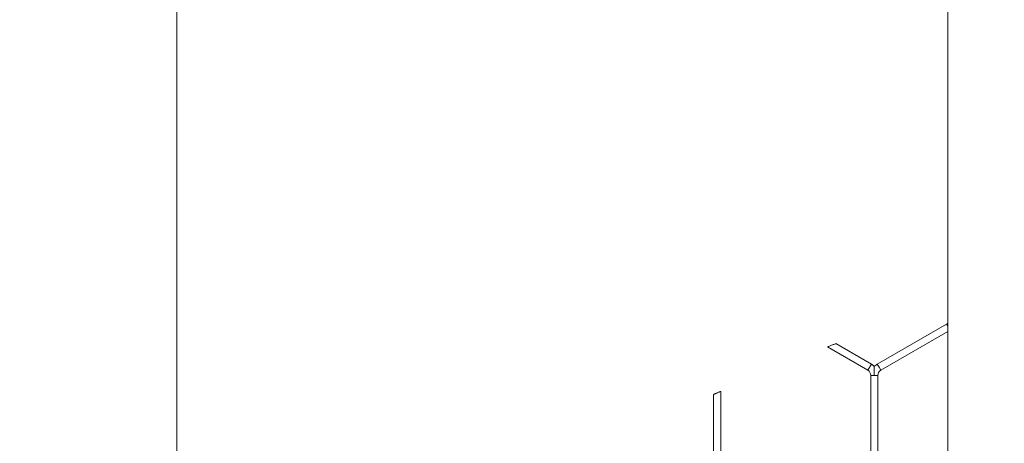
# Model space of a CAD drawing. Units: inches. Extents: x 0.3 to 16.8, y 0.2 to 10.8.
# Drawn here: x 10.8 to 11, y 4.7 to 4.7 of the extents above; entities that cross this region are included whole.
import ezdxf

# ---------------------------------------------------------------- set-up
doc = ezdxf.new("R2010")
doc.units = ezdxf.units.IN
doc.header["$MEASUREMENT"] = 0
doc.header["$PDSIZE"] = -1
doc.linetypes.add('SLD-Solid', pattern=[0])
doc.layers.add('LAYER_1', color=7, linetype='SLD-Solid', lineweight=35)
doc.styles.add('SLDTEXTSTYLE1', font='ARIALBD.TTF', dxfattribs={"width": 0.948})
doc.dimstyles.new('SLDDIMSTYLE1', dxfattribs={"dimtxt": 0.121337890625, "dimasz": 0.188, "dimexe": 0, "dimexo": 0.0625, "dimgap": 0.03033447265625, "dimtad": 0, "dimtih": 1, "dimtoh": 1, "dimdec": 1, "dimlfac": 50, "dimrnd": 1e-09, "dimzin": 12, "dimdsep": 46, "dimtxsty": 'SLDTEXTSTYLE1', "dimsah": 1, "dimcen": 0.09, "dimadec": 0, "dimazin": 3, "dimtfac": 1, "dimtdec": 1, "dimtofl": 0, "dimtmove": 0, "dimatfit": 3, "dimfxl": 1, "dimfrac": 2, "dimtolj": 1, "dimtzin": 12, "dimarcsym": 0})

# ---------------------------------------------------------------- blocks, each defined once
blk = doc.blocks.new('_D_10')
at = {"layer": 'Defpoints', "color": 0}
for p in [(4.685314746793726, 7.822809520440388), (4.685314746793726, 4.094237893304249), (16.34673206962635, 4.093844192516757)]:
    blk.add_point(p, dxfattribs=at)
at = {"layer": 'LAYER_1', "color": 0, "lineweight": -2}
for p, q in [((4.685314746793726, 4.156737893304249), (4.685314746793726, 7.822809520440647)), ((4.873314746793725, 7.822809520440647), (10.30584872111841, 7.822809520440647)), ((16.15873206962635, 7.822809520440647), (10.73495337639185, 7.822809520440647)), ((16.34673206962635, 4.156344192516757), (16.34673206962635, 7.822809520440647))]:
    blk.add_line(p, q, dxfattribs=at)
at = {"layer": 'LAYER_1', "color": 0}
for points in [[(4.873314746793725, 7.854142853773981), (4.873314746793725, 7.791476187107314), (4.685314746793726, 7.822809520440647)], [(16.15873206962635, 7.791476187107314), (16.15873206962635, 7.854142853773981), (16.34673206962635, 7.822809520440647)]]:
    blk.add_solid(points, dxfattribs=at)
at = {"layer": 'LAYER_1', "color": 0, "lineweight": 0, "insert": (10.52040104875513, 7.884813182550023), "char_height": 0.121337890625, "attachment_point": 2, "style": 'SLDTEXTSTYLE1'}
blk.add_mtext('\\A1;583.1', dxfattribs=at)

msp = doc.modelspace()

# ---------------------------------------------------------------- linework, layer by layer
at = {"color": 7, "linetype": 'SLD-Solid', "lineweight": 0}
for p, q in [((10.85122025851058, 4.467943495140796), (10.85122025851059, 6.033726239761087)), ((10.94933049473106, 6.033726239761087), (10.94933049473105, 4.467942544985859)), ((10.94915785693577, 4.699088199951442), (10.94035785693577, 4.694007517582573)), ((10.94933049473105, 4.698789182518709), (10.94915785693577, 4.699088199951442)), ((10.94080785693577, 4.693228094719167), (10.94933049473105, 4.698148641944478)), ((10.93960785693577, 4.694007517582572), (10.9350851147285, 4.696618724013417)), ((10.93401700007235, 4.696196169813127), (10.93915785693577, 4.693228094719167)), ((10.93960785693577, 4.694007517582572), (10.93915785693577, 4.693228094719167)), ((10.94058285693577, 4.69361780615087), (10.94035785693577, 4.694007517582573)), ((10.94080785693577, 4.693228094719167), (10.94058285693577, 4.69361780615087)), ((10.93953285693577, 4.692578575666328), (10.93953285693577, 4.682417210928591)), ((10.93998285693577, 4.692578575666328), (10.93953285693577, 4.692578575666329)), ((10.94043285693578, 4.692578575666329), (10.93998285693577, 4.692578575666328)), ((10.94043285693578, 4.682417210928591), (10.94043285693578, 4.692578575666329)), ((10.92043285693577, 4.682417210928591), (10.92043285693577, 4.690547761397339)), ((10.91953285693577, 4.69015365883783), (10.91953285693577, 4.682417210928591))]:
    msp.add_line(p, q, dxfattribs=at)
for centre, radius, start, end in [((10.94878285693577, 4.699737719004279), 0.0007499999999999845, 300.0000000001594, 316.9017987506962), ((10.93878285693577, 4.692578575666329), 0.0007500000000000284, 0, 59.99999999999282), ((10.93878285693577, 4.692578575666329), 0.001650000000000248, 43.22374455961739, 60.00000000004646), ((10.94118285693577, 4.692578575666329), 0.001649999999999595, 119.9999999999844, 136.8017009702559), ((10.94118285693577, 4.692578575666329), 0.0007499999999990964, 120.0000000000411, 180)]:
    msp.add_arc(centre, radius, start, end, dxfattribs=at)
for points, knots in [([(10.93401700007236, 4.696196169813128), (10.9340212819176, 4.696197859597922), (10.93402983133935, 4.696201233536501), (10.93409421019175, 4.696226631969966), (10.93420044790348, 4.696268519516589), (10.93435638226869, 4.696329944206628), (10.93455765610469, 4.696409119753199), (10.93475803864814, 4.696487822877019), (10.93492445601389, 4.696553090720655), (10.93502820994185, 4.696593744052648), (10.93508239761813, 4.69661496415382), (10.93508289849203, 4.696615160153033), (10.93508310343448, 4.696615240349985)], [0, 0, 0, 0, 0.07923796559511438, 0.1582118799116728, 0.2432249351143923, 0.3690904234760766, 0.4967164360822721, 0.6458798301434807, 0.7677983781870706, 0.8638706151772498, 0.9442999707228963, 1, 1, 1, 1]), ([(10.93998285693577, 4.692578575666328), (10.93998285693577, 4.692593063932299), (10.93998285693578, 4.692796631040931), (10.93998285693577, 4.693095035787462), (10.93998285693577, 4.693429346930475), (10.93998285693577, 4.693590302147456), (10.93998285693577, 4.693670381921811), (10.93998285693577, 4.693708854703235), (10.93998285693577, 4.693706681803771), (10.93998285693577, 4.693705872118692)], [0, 0, 0, 0, 0.03240006967368052, 0.4552365698193738, 0.6630677739315383, 0.7928513394398702, 0.8761642003990071, 0.9538552055674038, 1, 1, 1, 1]), ([(10.91953285693577, 4.69015365883783), (10.91953725696632, 4.690155602366685), (10.9195460513044, 4.690159486896488), (10.91961384938725, 4.690189422820765), (10.91971514405966, 4.690234116432645), (10.9198493417873, 4.690293269697803), (10.92000607429465, 4.690362269909969), (10.92016653717926, 4.69043281566163), (10.92030643377042, 4.69049423791113), (10.92039698698113, 4.690533956802156), (10.92043616803664, 4.690551133227647), (10.92042975961243, 4.69054832371244), (10.9204284769877, 4.690547761397339)], [0, 0, 0, 0, 0.09617791170699569, 0.1922307269193014, 0.2916874511783314, 0.3992196805315519, 0.5153622928304853, 0.637061479551251, 0.7578635970921673, 0.8710636601402642, 0.9741938215353951, 0.9999999999999999, 0.9999999999999999, 0.9999999999999999, 0.9999999999999999])]:
    msp.add_open_spline(points, degree=3, knots=knots, dxfattribs=at)

# ---------------------------------------------------------------- dimensions: what is measured, and where the dimension line sits
at = {"layer": 'LAYER_1', "color": 7, "lineweight": 0}
dim = msp.add_linear_dim(base=(4.685314746793726, 7.822809520440647), p1=(16.34673206962635, 4.093844192516757), p2=(4.685314746793726, 4.094237893304249), angle=2.54413449474983e-12, dimstyle='SLDDIMSTYLE1', dxfattribs=at)
dim.commit()
dim.dimension.update_dxf_attribs({"geometry": '_D_10', "text_midpoint": (10.52040104875513, 7.822809520440647), "dimtype": 160})

doc.saveas('drawing.dxf')
